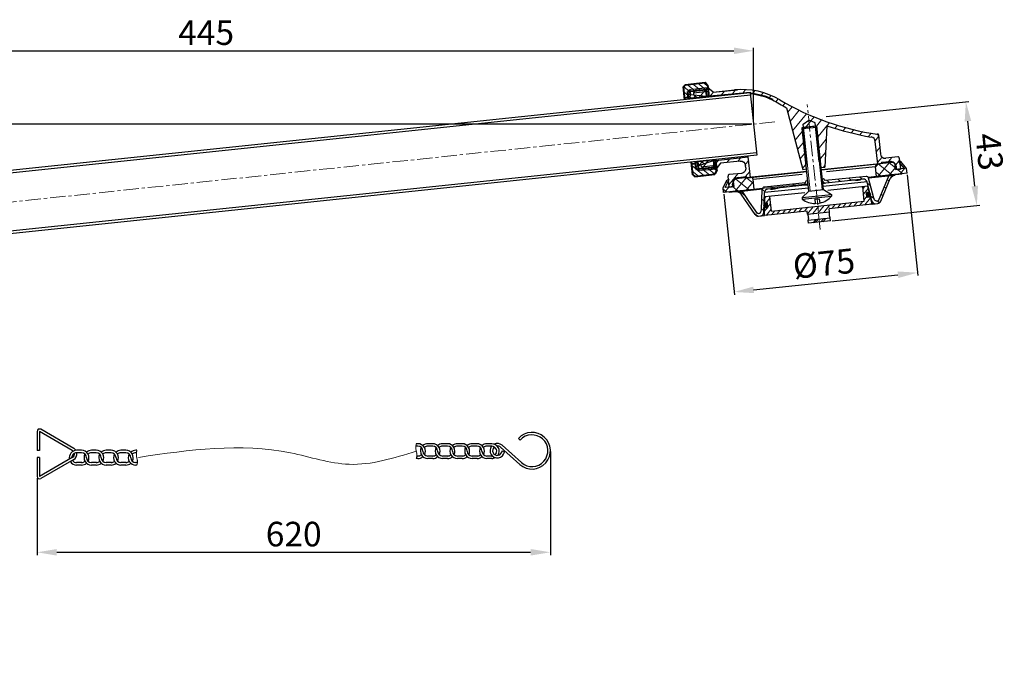
# Model space of a CAD drawing. Units: millimetres. Extents: x 13915 to 15840, y -8672 to -8318.
# Drawn here: x 14222 to 14622, y -8582 to -8318 of the extents above; entities that cross this region are included whole.
import ezdxf

# ---------------------------------------------------------------- set-up
doc = ezdxf.new("R2010")
doc.units = ezdxf.units.MM
for name, pattern in [('CENTER', [2, 1.25, -0.25, 0.25, -0.25]), ('CONTINUOUS1', [0]), ('DASHED', [0.75, 0.5, -0.25]), ('PHANTOM2', [1.25, 0.625, -0.125, 0.125, -0.125, 0.125, -0.125])]:
    doc.linetypes.add(name, pattern=pattern)
doc.layers.add('003_THICK', color=7, linetype='CONTINUOUS1')
for name, color, linetype, lineweight in [('SILOD', 7, 'Continuous', 30), ('中心线', 4, 'CENTER', 18), ('剖面线', 6, 'Continuous', 20), ('尺寸线', 1, 'Continuous', 20), ('截断面', 2, 'PHANTOM2', 20), ('粗实线', 7, 'Continuous', 40), ('细实线', 3, 'Continuous', 20), ('虚线', 2, 'DASHED', 18)]:
    doc.layers.add(name, color=color, linetype=linetype, lineweight=lineweight)
doc.styles.add('标注文字', font='ARIAL.TTF')
doc.dimstyles.new('3.5', dxfattribs={"dimtxt": 3.5, "dimasz": 2.6, "dimexe": 1.2, "dimexo": 0.7, "dimgap": 1, "dimtad": 1, "dimdsep": 46, "dimtxsty": '标注文字', "dimcen": 2.5, "dimadec": 0, "dimazin": 0, "dimtfac": 1, "dimtmove": 0, "dimatfit": 3, "dimfxl": 0, "dimarcsym": 0})

# ---------------------------------------------------------------- blocks, each defined once
blk = doc.blocks.new('*D127')
at = {"layer": 'Defpoints', "color": 0}
for p in [(14582.58, -8380.36), (14507.99, -8388.2), (14586.83, -8420.78)]:
    blk.add_point(p, dxfattribs=at)
at = {"layer": '尺寸线', "color": 0, "lineweight": -2}
for p, q in [((14582.66, -8381.06), (14586.96, -8421.97)), ((14508.07, -8388.9), (14512.37, -8429.81)), ((14520.2, -8427.78), (14578.87, -8421.61))]:
    blk.add_line(p, q, dxfattribs=at)
at = {"layer": '尺寸线', "color": 0}
for points in [[(14578.73, -8420.29), (14579.01, -8422.94), (14586.83, -8420.78)], [(14520.06, -8426.45), (14520.34, -8429.1), (14512.24, -8428.62)]]:
    blk.add_solid(points, dxfattribs=at)
at = {"layer": '尺寸线', "color": 0, "insert": (14548.87, -8418.34), "char_height": 10, "attachment_point": 5, "rotation": 6, "style": '标注文字'}
blk.add_mtext('%%c75', dxfattribs=at)
blk = doc.blocks.new('*D128')
at = {"layer": 'Defpoints', "color": 0}
for p in [(14606.47, -8351.27), (14549.02, -8357.31), (14551.44, -8399.75)]:
    blk.add_point(p, dxfattribs=at)
at = {"layer": '尺寸线', "color": 0, "lineweight": -2}
for p, q in [((14549.72, -8357.23), (14607.67, -8351.14)), ((14610.08, -8385.55), (14607.31, -8359.22)), ((14552.14, -8399.68), (14612.11, -8393.38))]:
    blk.add_line(p, q, dxfattribs=at)
at = {"layer": '尺寸线', "color": 0}
for points in [[(14608.63, -8359.09), (14605.98, -8359.36), (14606.47, -8351.27)], [(14611.4, -8385.41), (14608.75, -8385.69), (14610.91, -8393.5)]]:
    blk.add_solid(points, dxfattribs=at)
at = {"layer": '尺寸线', "color": 0, "insert": (14614.77, -8371.75), "char_height": 10, "attachment_point": 5, "rotation": 276, "style": '标注文字'}
blk.add_mtext('43', dxfattribs=at)
blk = doc.blocks.new('*D129')
at = {"layer": 'Defpoints', "color": 0}
for p in [(14437.56, -8492.77), (14228.94, -8503.66), (14437.56, -8534.47)]:
    blk.add_point(p, dxfattribs=at)
at = {"layer": '尺寸线', "color": 0, "lineweight": -2}
for p, q in [((14437.56, -8493.47), (14437.56, -8535.67)), ((14228.94, -8504.36), (14228.94, -8535.67)), ((14236.94, -8534.47), (14429.56, -8534.47))]:
    blk.add_line(p, q, dxfattribs=at)
at = {"layer": '尺寸线', "color": 0}
for points in [[(14236.94, -8533.14), (14236.94, -8535.8), (14228.94, -8534.47)], [(14429.56, -8533.14), (14429.56, -8535.8), (14437.56, -8534.47)]]:
    blk.add_solid(points, dxfattribs=at)
at = {"layer": '尺寸线', "color": 0, "insert": (14333.25, -8528.36), "char_height": 10, "attachment_point": 5, "style": '标注文字'}
blk.add_mtext('620', dxfattribs=at)
blk = doc.blocks.new('*D130')
at = {"layer": 'Defpoints', "color": 0}
for p in [(14520.15, -8330.57), (14520.15, -8360.34), (14075.15, -8475.71)]:
    blk.add_point(p, dxfattribs=at)
at = {"layer": '尺寸线', "color": 0, "lineweight": -2}
for p, q in [((14075.15, -8475.01), (14075.15, -8329.37)), ((14083.15, -8330.57), (14512.15, -8330.57)), ((14520.15, -8359.64), (14520.15, -8329.37))]:
    blk.add_line(p, q, dxfattribs=at)
at = {"layer": '尺寸线', "color": 0}
for points in [[(14083.15, -8329.24), (14083.15, -8331.9), (14075.15, -8330.57)], [(14512.15, -8329.24), (14512.15, -8331.9), (14520.15, -8330.57)]]:
    blk.add_solid(points, dxfattribs=at)
at = {"layer": '尺寸线', "color": 0, "insert": (14297.65, -8324.48), "char_height": 10, "attachment_point": 5, "style": '标注文字'}
blk.add_mtext('445', dxfattribs=at)
blk = doc.blocks.new('*D112')
at = {"layer": 'Defpoints', "color": 0}
for p in [(14021.28, -8360.34), (14520.15, -8360.34), (14075.2, -8570.34)]:
    blk.add_point(p, dxfattribs=at)
at = {"layer": '尺寸线', "color": 0, "lineweight": -2}
for p, q in [((14519.45, -8360.34), (14020.08, -8360.34)), ((14021.28, -8562.34), (14021.28, -8368.34)), ((14074.5, -8570.34), (14020.08, -8570.34))]:
    blk.add_line(p, q, dxfattribs=at)
at = {"layer": '尺寸线', "color": 0}
for points in [[(14019.95, -8368.34), (14022.62, -8368.34), (14021.28, -8360.34)], [(14019.95, -8562.34), (14022.62, -8562.34), (14021.28, -8570.34)]]:
    blk.add_solid(points, dxfattribs=at)
at = {"layer": '尺寸线', "color": 0, "insert": (14015.18, -8465.34), "char_height": 10, "attachment_point": 5, "rotation": 90, "style": '标注文字'}
blk.add_mtext('210', dxfattribs=at)
blk = doc.blocks.new('*D114')
at = {"layer": 'Defpoints', "color": 0}
for p in [(14528.84, -8359.43), (14128.88, -8401.47), (14075.15, -8461.14), (14125.78, -8488.15), (14075.15, -8582.05)]:
    blk.add_point(p, dxfattribs=at)
at = {"layer": '尺寸线', "color": 0, "lineweight": -2}
blk.add_arc((14075.15, -8407.11), 95.55, 274.7984, 1.2016, dxfattribs=at)
at = {"layer": '尺寸线', "color": 0}
for points in [[(14169.35, -8405.19), (14172.01, -8405.03), (14170.18, -8397.12)], [(14083.2, -8503.66), (14083.08, -8501), (14075.15, -8502.67)]]:
    blk.add_solid(points, dxfattribs=at)
at = {"layer": '尺寸线', "color": 0, "insert": (14141.62, -8466.96), "char_height": 10, "attachment_point": 5, "rotation": 48, "style": '标注文字'}
blk.add_mtext('96°', dxfattribs=at)

msp = doc.modelspace()

# ---------------------------------------------------------------- hatches: boundary and pattern name
at = {"layer": '剖面线', "ltscale": 5}
h = msp.add_hatch(dxfattribs=at)
h.set_pattern_fill('ANSI31', color=0, angle=6, style=0)
h.set_pattern_definition([(231, (15053.8947, -9237.2006), (2.467438, -1.998092), [])])
h.paths.add_polyline_path([(14515.217, -8380.404), (14510.245, -8380.926, 0.4142136), (14509.8, -8381.476), (14510.27, -8385.951), (14511.762, -8385.794), (14511.657, -8384.8, -0.4142136), (14513.882, -8382.052), (14517.114, -8381.712), (14517.664, -8382.157), (14518.907, -8382.027), (14518.024, -8373.622), (14503.624, -8375.338), (14498.73, -8376.606), (14498.845, -8377.7), (14504.812, -8377.073), (14504.969, -8378.565), (14506.738, -8376.267), (14514.695, -8375.431, -0.4142136), (14516.893, -8377.211), (14516.997, -8378.206, -0.4142136)])
h.paths.add_polyline_path([(14500.494, -8379.035), (14504.969, -8378.565), (14504.812, -8377.073), (14498.845, -8377.7)], flags=17)
h.paths.add_polyline_path([(14495.688, -8347.666), (14501.655, -8347.038), (14501.499, -8345.547), (14497.023, -8346.017)])
h.paths.add_polyline_path([(14495.803, -8348.76), (14500.854, -8348.983), (14518.782, -8347.35), (14518.846, -8347.957, -0.083961), (14527.96, -8350.51, 0.0149217), (14533.588, -8353.794), (14540.185, -8378.785), (14541.677, -8378.628), (14540.109, -8363.71), (14540.606, -8363.658), (14540.474, -8362.404), (14542.81, -8360.707), (14542.361, -8356.435, -0.0299823), (14530.885, -8350.533, 0.1612917), (14512.455, -8346.507), (14503.707, -8347.426), (14501.499, -8345.547), (14501.655, -8347.038), (14495.688, -8347.666)])
edge = h.paths.add_edge_path()
edge.add_line((14545.447, -8361.882), (14545.579, -8363.135))
edge.add_line((14545.579, -8363.135), (14546.076, -8363.083))
edge.add_line((14546.076, -8363.083), (14547.644, -8378.001))
edge.add_line((14547.644, -8378.001), (14549.136, -8377.844))
edge.add_line((14549.136, -8377.844), (14549.954, -8361.032))
edge.add_arc((14585.788, -8257.881), 109.198, 250.84319, 260.62049)
edge.add_arc((14567.665, -8367.592), 2, 366, 440.62049, ccw=False)
edge.add_line((14569.654, -8367.383), (14570.622, -8376.591))
edge.add_line((14570.622, -8376.591), (14571.865, -8376.461))
edge.add_line((14571.865, -8376.461), (14572.31, -8375.911))
edge.add_line((14572.31, -8375.911), (14575.543, -8375.571))
edge.add_arc((14575.804, -8378.058), 2.5, 366, 456, ccw=False)
edge.add_line((14578.29, -8377.796), (14578.395, -8378.791))
edge.add_line((14578.395, -8378.791), (14579.887, -8378.634))
edge.add_line((14579.887, -8378.634), (14579.416, -8374.159))
edge.add_arc((14578.919, -8374.211), 0.5, 366, 456)
edge.add_line((14578.867, -8373.714), (14573.894, -8374.236))
edge.add_arc((14573.685, -8372.247), 2, 186, 276, ccw=False)
edge.add_line((14571.696, -8372.456), (14570.904, -8364.926))
edge.add_arc((14570.407, -8364.978), 0.5, 366, 446.97011)
edge.add_spline(control_points=[(14570.86, -8364.5), (14570.715, -8364.493), (14570.572, -8364.486), (14570.433, -8364.478)], knot_values=[0.9997348, 0.9997348, 0.9997348, 0.9997348, 1, 1, 1, 1], degree=3, periodic=0)
edge.add_arc((14570.407, -8364.978), 0.5, 447.06864, 447.1721, ccw=False)
edge.add_arc((14585.788, -8257.881), 107.698, 246.21969, 261.80316, ccw=False)
edge.add_line((14542.361, -8356.435), (14542.81, -8360.707))
edge.add_line((14542.81, -8360.707), (14545.447, -8361.882))
h.paths.add_polyline_path([(14541.677, -8378.628), (14542.122, -8378.079), (14540.606, -8363.658), (14540.109, -8363.71)], flags=17)
h.paths.add_polyline_path([(14547.094, -8377.556), (14547.644, -8378.001), (14546.076, -8363.083), (14545.579, -8363.135)], flags=17)
h = msp.add_hatch(dxfattribs=at)
h.set_pattern_fill('ANSI37', color=0, angle=6, style=0)
h.set_pattern_definition([(231, (13880.7682, -8512.2666), (2.467438, -1.998092), []), (321, (13880.7682, -8512.2666), (1.998092, 2.467438), [])])
h.paths.add_polyline_path([(14570.15, -8381.668), (14574.128, -8381.25), (14574.149, -8381.449), (14574.398, -8381.423), (14574.377, -8381.224), (14577.361, -8380.911), (14577.382, -8381.11), (14577.63, -8381.083), (14577.609, -8380.884), (14580.096, -8380.623), (14580.117, -8380.822), (14580.365, -8380.796), (14580.344, -8380.597), (14582.582, -8380.362), (14582.373, -8378.373), (14580.07, -8375.598), (14579.234, -8375.686), (14581.536, -8378.461), (14577.898, -8378.843), (14577.688, -8376.854, 0.4142136), (14576.589, -8375.964), (14570.622, -8376.591, 0.4142136), (14569.732, -8377.69)])
h.paths.add_polyline_path([(14516.847, -8387.271), (14520.424, -8386.895), (14520.006, -8382.917, 0.4142136), (14518.907, -8382.027), (14512.94, -8382.654, 0.4142136), (14512.05, -8383.753), (14512.095, -8384.178, -0.4636195)])
h.paths.add_polyline_path([(14512.259, -8385.742), (14509.882, -8385.992, 0.1441377), (14509.46, -8388.047), (14510.23, -8387.966), (14510.251, -8388.165), (14510.5, -8388.139), (14510.479, -8387.94), (14512.965, -8387.679), (14512.986, -8387.878), (14513.235, -8387.852), (14513.214, -8387.653), (14516.198, -8387.339), (14516.219, -8387.538), (14516.467, -8387.512), (14516.446, -8387.313), (14516.847, -8387.271, 0.4636195), (14512.095, -8384.178)])
h.paths.add_polyline_path([(14507.993, -8388.201), (14509.46, -8388.047, -0.1441377), (14509.882, -8385.992), (14508.62, -8386.125), (14510.296, -8382.932), (14509.459, -8383.02), (14507.784, -8386.212)])
at = {"layer": '剖面线'}
h = msp.add_hatch(dxfattribs=at)
h.set_pattern_fill('ANSI37', color=0, scale=0.1, angle=6, style=0)
h.set_pattern_definition([(51, (13817.76437, -8724.263), (-0.24674384, 0.19980922), []), (141, (13817.76437, -8724.263), (-0.19980922, -0.24674384), [])])
h.paths.add_polyline_path([(14567.428, -8388.38, 0.6235572), (14566.166, -8389.157), (14566.168, -8389.171, 0.7268346), (14567.706, -8389.483)])
h.paths.add_polyline_path([(14524.482, -8392.903), (14524.44, -8394.018, 0.7337692), (14525.89, -8393.404), (14525.888, -8393.39, 0.6298561)])
h.paths.add_polyline_path([(14567.428, -8388.38), (14567.706, -8389.483, 0.1559678), (14567.808, -8388.991, 0.2295804)])
h.paths.add_polyline_path([(14524.482, -8392.903, 0.2248243), (14524.248, -8393.57, 0.1513384), (14524.44, -8394.018)])
at = {"layer": '尺寸线', "ltscale": 5}
h = msp.add_hatch(dxfattribs=at)
h.set_pattern_fill('ANSI31', color=0, scale=0.5, angle=-84, style=0)
h.set_pattern_definition([(141, (14300.6688, -9863.4712), (-0.9990461, -1.2337192), [])])
h.paths.add_polyline_path([(14492.582, -8344.322), (14491.666, -8345.172), (14492.137, -8349.648), (14493.628, -8349.491), (14493.383, -8347.154), (14494.377, -8347.049), (14494.299, -8346.303), (14501.509, -8345.546), (14501.732, -8345.271), (14501.713, -8345.099), (14500.541, -8343.485)])
h.paths.add_polyline_path([(14500.842, -8346.37), (14501.509, -8345.546), (14494.299, -8346.303), (14494.377, -8347.049)], flags=17)
h = msp.add_hatch(dxfattribs=at)
h.set_pattern_fill('ANSI37', color=0, scale=0.5, angle=96, style=0)
h.set_pattern_definition([(321, (14728.3359, -6947.5467), (0.9990461, 1.2337192), []), (51, (14728.3359, -6947.5467), (-1.2337192, 0.9990461), [])])
h.paths.add_polyline_path([(14500.751, -8349.245), (14500.725, -8348.996), (14493.607, -8348.236), (14493.789, -8349.977)])
h.paths.add_polyline_path([(14503.495, -8375.351), (14503.469, -8375.103), (14496.507, -8375.834), (14496.69, -8377.575)])
h = msp.add_hatch(dxfattribs=at)
h.set_pattern_fill('ANSI31', color=0, scale=0.5, angle=-84, style=0)
h.set_pattern_definition([(141, (13183.3328, -11106.3429), (-0.9990461, -1.2337192), [])])
h.paths.add_polyline_path([(14496.502, -8381.617), (14495.429, -8380.975), (14494.959, -8376.5), (14496.451, -8376.343), (14496.696, -8378.68), (14497.691, -8378.576), (14497.769, -8379.322), (14504.979, -8378.564), (14505.254, -8378.786), (14505.272, -8378.958), (14504.461, -8380.78)])
h.paths.add_polyline_path([(14504.155, -8377.896), (14504.979, -8378.564), (14497.769, -8379.322), (14497.691, -8378.576)], flags=17)
h = msp.add_hatch(dxfattribs=at)
h.set_pattern_fill('ANSI31', color=0, angle=276, style=0)
h.set_pattern_definition([(321, (22624.8907, 3653.9302), (1.99809224, 2.4674384), [])])
h.paths.add_polyline_path([(14524.655, -8388.248, -0.3732378), (14525.997, -8386.812), (14541.44, -8385.189, 0.2225849), (14541.803, -8384.97, -0.0087995), (14541.793, -8384.984), (14542.055, -8384.621), (14542.354, -8384.087), (14542.26, -8383.195), (14541.673, -8383.257), (14541.137, -8384.215), (14524.599, -8385.953, 0.3575108), (14523.708, -8386.855, 0.0138755), (14523.704, -8386.911), (14523.392, -8395.286, -0.3732378), (14522.05, -8396.722), (14521.775, -8396.751), (14515.346, -8387.429), (14513.214, -8387.653), (14513.228, -8387.786), (14514.502, -8388.353, -0.1379103), (14515.126, -8388.872), (14520.82, -8397.127, 0.275508), (14522.217, -8397.767, -0.0008929), (14522.211, -8397.768), (14523.015, -8397.683, 0.3782453), (14524.358, -8396.221, -0.0043881), (14524.357, -8396.247)])
h = msp.add_hatch(dxfattribs=at)
h.set_pattern_fill('ANSI31', color=0, scale=0.5, angle=186, style=0)
h.set_pattern_definition([(231, (26515.2256, -16448.0018), (1.23371921, -0.99904612), [])])
h.paths.add_polyline_path([(14524.566, -8397.551), (14541.97, -8395.722), (14542.101, -8396.965), (14551.052, -8396.024), (14550.921, -8394.781), (14568.275, -8392.957), (14568.314, -8392.908), (14567.634, -8390.095, 0.375902), (14567.527, -8390.019), (14566.37, -8390.141, -0.4142136), (14566.261, -8390.052), (14566.072, -8388.262, -0.4142136), (14566.161, -8388.152), (14567.026, -8388.061, 0.4537043), (14567.112, -8387.938, -0.0000932), (14567.112, -8387.938), (14566.547, -8385.597), (14564.557, -8385.806), (14565.185, -8391.774), (14527.393, -8395.746), (14526.766, -8389.779), (14524.777, -8389.988), (14524.71, -8392.395, 0.4535919), (14524.82, -8392.497), (14525.684, -8392.406, -0.4142136), (14525.794, -8392.495), (14525.982, -8394.285, -0.4142136), (14525.893, -8394.395), (14524.737, -8394.517, 0.3803147), (14524.648, -8394.615, -0.0038608), (14524.648, -8394.613)])
h.paths.add_polyline_path([(14544.508, -8400.483), (14548.371, -8400.077), (14549.484, -8398.703), (14545.621, -8399.109)])

# ---------------------------------------------------------------- linework, layer by layer
at = {"color": 0}
for p, q in [((14518.814, -8347.661), (14521.48, -8373.022)), ((14542.617, -8387.579), (14539.885, -8390.279)), ((14542.617, -8387.579), (14548.585, -8386.952)), ((14548.585, -8386.952), (14551.819, -8389.025)), ((14539.885, -8390.279), (14551.819, -8389.025)), ((14539.885, -8390.279), (14539.947, -8390.876)), ((14539.947, -8390.876), (14551.882, -8389.622)), ((14545.082, -8390.94), (14546.872, -8390.751)), ((14545.082, -8390.94), (14545.265, -8392.683)), ((14546.872, -8390.751), (14547.056, -8392.495)), ((14551.819, -8389.025), (14551.882, -8389.622))]:
    msp.add_line(p, q, dxfattribs=at)
at = {"color": 0, "linetype": 'Continuous'}
for p, q in [((14541.137, -8384.215), (14524.599, -8385.953)), ((14541.137, -8384.215), (14541.673, -8383.257)), ((14541.673, -8383.257), (14542.163, -8383.205)), ((14542.271, -8384.236), (14542.055, -8384.621)), ((14548.13, -8382.578), (14548.61, -8382.527)), ((14548.24, -8383.622), (14548.52, -8383.942)), ((14548.276, -8383.968), (14548.52, -8383.942)), ((14548.851, -8384.242), (14548.311, -8384.299)), ((14564.682, -8382.746), (14548.328, -8384.465)), ((14566.294, -8383.872), (14548.463, -8385.746)), ((14548.52, -8383.942), (14548.851, -8384.242)), ((14549.334, -8383.354), (14548.61, -8382.527)), ((14549.239, -8384.371), (14549.025, -8384.402)), ((14565.871, -8381.615), (14549.334, -8383.354)), ((14568.248, -8391.634), (14566.294, -8383.872)), ((14577.361, -8380.911), (14566.774, -8382.023)), ((14568.992, -8390.493), (14566.946, -8382.366)), ((14570.891, -8391.56), (14575.229, -8381.135)), ((14571.891, -8391.76), (14575.744, -8382.501)), ((14576.247, -8381.863), (14577.375, -8381.044)), ((14577.293, -8380.918), (14577.368, -8380.978)), ((14577.375, -8381.044), (14577.361, -8380.911)), ((14513.214, -8387.653), (14523.8, -8386.54)), ((14513.228, -8387.786), (14513.214, -8387.653)), ((14514.502, -8388.353), (14513.228, -8387.786)), ((14517.849, -8391.058), (14515.346, -8387.429)), ((14523.392, -8395.286), (14523.704, -8386.911)), ((14524.357, -8396.247), (14524.655, -8388.248)), ((14542.496, -8386.373), (14524.655, -8388.248)), ((14541.019, -8388.28), (14524.777, -8389.988)), ((14542.361, -8385.092), (14525.997, -8386.812)), ((14542.055, -8384.621), (14541.793, -8384.984)), ((14542.344, -8384.926), (14541.793, -8384.984)), ((14542.055, -8384.621), (14542.309, -8384.595)), ((14566.547, -8385.597), (14550.304, -8387.305)), ((14565.185, -8391.774), (14564.557, -8385.806)), ((14566.261, -8390.052), (14566.072, -8388.262)), ((14567.026, -8388.061), (14566.161, -8388.152)), ((14567.112, -8387.938), (14566.547, -8385.597)), ((14518.113, -8393.202), (14515.126, -8388.872)), ((14521.775, -8396.751), (14517.629, -8390.739)), ((14524.71, -8392.395), (14524.777, -8389.988)), ((14525.684, -8392.406), (14524.82, -8392.497)), ((14525.982, -8394.285), (14525.794, -8392.495)), ((14527.393, -8395.746), (14526.766, -8389.779)), ((14527.393, -8395.746), (14565.185, -8391.774)), ((14567.527, -8390.019), (14566.37, -8390.141)), ((14568.325, -8392.952), (14567.634, -8390.095)), ((14568.012, -8391.659), (14568.248, -8391.634)), ((14520.82, -8397.127), (14518.113, -8393.202)), ((14524.357, -8396.247), (14524.603, -8396.221)), ((14524.566, -8397.551), (14524.648, -8394.613)), ((14541.97, -8395.722), (14524.566, -8397.551)), ((14525.893, -8394.395), (14524.737, -8394.517)), ((14542.101, -8396.965), (14541.97, -8395.722)), ((14542.101, -8396.965), (14551.052, -8396.024)), ((14568.325, -8392.952), (14550.921, -8394.781)), ((14551.052, -8396.024), (14550.921, -8394.781)), ((14568.275, -8392.957), (14568.314, -8392.908)), ((14568.318, -8392.922), (14570.663, -8392.675)), ((14522.05, -8396.722), (14521.775, -8396.751)), ((14522.211, -8397.768), (14524.567, -8397.52)), ((14542.362, -8399.451), (14551.313, -8398.51)), ((14542.493, -8400.694), (14542.362, -8399.451)), ((14551.443, -8399.754), (14542.493, -8400.694)), ((14544.508, -8400.483), (14545.621, -8399.109)), ((14548.371, -8400.077), (14549.484, -8398.703)), ((14551.443, -8399.754), (14551.313, -8398.51))]:
    msp.add_line(p, q, dxfattribs=at)
for centre, radius, start, end in [((14549.187, -8383.872), 0.5, 227.82223, 276), ((14564.839, -8384.238), 1.5, 14.1301, 96), ((14565.976, -8382.61), 1, 14.1301, 96), ((14577.128, -8383.077), 1.5, 126, 157.4086), ((14513.892, -8389.723), 1.5, 34.5914, 66), ((14524.703, -8386.948), 1, 96, 177.8699), ((14526.154, -8388.304), 1.5, 96, 177.8699), ((14541.388, -8384.692), 0.5, 276, 324.17777), ((14566.172, -8388.251), 0.1, 96, 186), ((14567.015, -8387.961), 0.1, 276, 13.59464), ((14524.81, -8392.397), 0.1, 178.40536, 276), ((14525.695, -8392.505), 0.1, 6, 96), ((14566.36, -8390.041), 0.1, 186, 276), ((14567.537, -8390.119), 0.1, 13.59464, 96), ((14569.702, -8391.268), 1.5, 194.1301, 276.0011), ((14570.446, -8390.127), 1.5, 194.1301, 287.24622), ((14570.506, -8391.183), 1.5, 276, 337.4086), ((14521.894, -8395.23), 1.5, 276, 357.8699), ((14522.858, -8396.191), 1.5, 276, 357.8699), ((14524.748, -8394.616), 0.1, 96, 178.40536), ((14525.883, -8394.296), 0.1, 276, 6), ((14522.055, -8396.276), 1.5, 214.5914, 276)]:
    msp.add_arc(centre, radius, start, end, dxfattribs=at)
at = {"color": 0}
for start, end in [(232.39718, 270.06223), (281.93777, 319.60282)]:
    msp.add_arc((14545.256, -8383.983), 8.7, start, end, dxfattribs=at)
at = {"color": 0, "linetype": 'Continuous'}
for points, knots in [([(14549.025, -8384.402), (14548.884, -8384.424), (14548.653, -8384.465), (14548.424, -8384.51), (14548.335, -8384.528)], [0, 0, 0, 0, 0.016934386, 0.027643021, 0.027643021, 0.027643021, 0.027643021]), ([(14542.368, -8385.156), (14542.223, -8385.158), (14541.913, -8385.163), (14541.604, -8385.177), (14541.44, -8385.191)], [0.118279172, 0.118279172, 0.118279172, 0.118279172, 0.135405973, 0.154826023, 0.154826023, 0.154826023, 0.154826023])]:
    msp.add_open_spline(points, degree=3, knots=knots, dxfattribs=at)
for points, start_tangent, end_tangent in [([(14563.747, -8382.844), (14563.78, -8382.851), (14563.783, -8382.881), (14563.749, -8382.927), (14563.684, -8382.981), (14563.586, -8383.038), (14563.441, -8383.1), (14563.234, -8383.16), (14562.946, -8383.211), (14562.557, -8383.241), (14562.044, -8383.245), (14561.375, -8383.229), (14560.556, -8383.222), (14559.691, -8383.271)], (0.9952713, 0.0971339), (-0.9945196, -0.1045505)), ([(14530.989, -8386.287), (14530.493, -8386.354), (14529.969, -8386.453), (14529.419, -8386.576), (14528.854, -8386.711), (14528.326, -8386.827), (14527.894, -8386.896), (14527.57, -8386.917), (14527.334, -8386.906), (14527.163, -8386.878), (14527.043, -8386.842), (14526.958, -8386.803), (14526.908, -8386.762), (14526.9, -8386.729), (14526.932, -8386.714)], (-0.9945214, -0.1045329), (0.9934057, 0.1146525)), ([(14551.006, -8397.286), (14550.986, -8397.012), (14550.983, -8396.745), (14550.994, -8396.506), (14551.012, -8396.303), (14551.032, -8396.151), (14551.046, -8396.056), (14551.052, -8396.024)], (-0.1045285, 0.9945219), (0.165463, 0.986216)), ([(14542.101, -8396.965), (14542.112, -8396.995), (14542.146, -8397.085), (14542.197, -8397.229), (14542.258, -8397.424), (14542.318, -8397.656), (14542.37, -8397.918), (14542.408, -8398.19)], (0.3668931, -0.9302631), (0.1045285, -0.9945219)), ([(14542.408, -8398.19), (14542.428, -8398.463), (14542.431, -8398.729), (14542.42, -8398.969), (14542.401, -8399.172), (14542.382, -8399.324), (14542.367, -8399.42), (14542.362, -8399.451)], (0.1045285, -0.9945219), (-0.165463, -0.986216)), ([(14551.313, -8398.51), (14551.301, -8398.481), (14551.267, -8398.39), (14551.216, -8398.246), (14551.156, -8398.051), (14551.096, -8397.819), (14551.043, -8397.558), (14551.006, -8397.286)], (-0.3668931, 0.9302631), (-0.1045285, 0.9945219))]:
    msp.add_spline(points, degree=3, dxfattribs=dict(at, start_tangent=start_tangent, end_tangent=end_tangent))
at = {"layer": '003_THICK', "color": 0, "linetype": 'ByBlock'}
msp.add_line((14245.254, -8493.027), (14245.226, -8493.011), dxfattribs=at)
for radius, start, end in [(2.938, 141.43191, 163.03402), (1.914, 127.49082, 154.82521)]:
    msp.add_arc((14416.001, -8493.16), radius, start, end, dxfattribs=at)
at = {"layer": 'SILOD', "color": 0}
for p, q in [((14243.905, -8492.248), (14230.441, -8484.475)), ((14228.941, -8485.341), (14228.941, -8493.027)), ((14229.941, -8485.341), (14229.941, -8493.027)), ((14243.254, -8493.027), (14229.941, -8485.341)), ((14425.341, -8488.834), (14424.583, -8488.147)), ((14383.762, -8491.328), (14382.914, -8491.328)), ((14383.762, -8490.328), (14383.074, -8490.328)), ((14389.762, -8490.328), (14387.762, -8490.328)), ((14389.762, -8491.328), (14387.762, -8491.328)), ((14395.762, -8490.328), (14393.762, -8490.328)), ((14395.762, -8491.328), (14393.762, -8491.328)), ((14401.762, -8490.328), (14399.762, -8490.328)), ((14401.762, -8491.328), (14399.762, -8491.328)), ((14407.762, -8490.328), (14405.762, -8490.328)), ((14407.762, -8491.328), (14405.762, -8491.328)), ((14413.762, -8490.328), (14411.762, -8490.328)), ((14413.762, -8491.328), (14411.762, -8491.328)), ((14425.152, -8498.737), (14417.273, -8491.73)), ((14425.832, -8497.971), (14417.954, -8490.965)), ((14229.941, -8493.027), (14228.941, -8493.027)), ((14228.941, -8495.973), (14228.941, -8503.659)), ((14229.941, -8495.973), (14228.941, -8495.973)), ((14243.254, -8495.973), (14229.933, -8503.664)), ((14229.941, -8495.973), (14229.941, -8503.659)), ((14247.015, -8493.011), (14245.015, -8493.011)), ((14247.015, -8494.011), (14245.015, -8494.011)), ((14253.015, -8493.011), (14251.015, -8493.011)), ((14253.015, -8494.011), (14251.015, -8494.011)), ((14259.015, -8493.011), (14257.015, -8493.011)), ((14259.015, -8494.011), (14257.015, -8494.011)), ((14265.015, -8493.011), (14263.015, -8493.011)), ((14265.015, -8494.011), (14263.015, -8494.011)), ((14269.483, -8493.011), (14269.015, -8493.011)), ((14269.324, -8494.011), (14269.015, -8494.011)), ((14383.762, -8496.328), (14383.086, -8496.328)), ((14383.88, -8495.328), (14383.284, -8495.328)), ((14389.88, -8495.328), (14387.762, -8495.328)), ((14389.762, -8496.328), (14387.762, -8496.328)), ((14395.88, -8495.328), (14393.762, -8495.328)), ((14395.762, -8496.328), (14393.762, -8496.328)), ((14401.88, -8495.328), (14399.762, -8495.328)), ((14401.762, -8496.328), (14399.762, -8496.328)), ((14407.88, -8495.328), (14405.762, -8495.328)), ((14407.762, -8496.328), (14405.762, -8496.328)), ((14413.88, -8495.328), (14411.762, -8495.328)), ((14413.762, -8496.328), (14411.762, -8496.328)), ((14417.915, -8493.16), (14418.885, -8493.72)), ((14243.905, -8496.752), (14230.433, -8504.53)), ((14247.133, -8498.011), (14245.015, -8498.011)), ((14247.015, -8499.011), (14245.015, -8499.011)), ((14253.133, -8498.011), (14251.015, -8498.011)), ((14253.015, -8499.011), (14251.015, -8499.011)), ((14259.133, -8498.011), (14257.015, -8498.011)), ((14259.015, -8499.011), (14257.015, -8499.011)), ((14265.133, -8498.011), (14263.015, -8498.011)), ((14265.015, -8499.011), (14263.015, -8499.011)), ((14269.693, -8498.011), (14269.015, -8498.011)), ((14269.495, -8499.011), (14269.015, -8499.011))]:
    msp.add_line(p, q, dxfattribs=at)
for centre, radius, start, end in [((14229.941, -8485.341), 1, 60, 180), ((14430.111, -8493.16), 7.463, 228.35271, 137.79845), ((14430.111, -8493.16), 6.439, 228.35271, 137.79845), ((14242.492, -8494.5), 2.658, 33.6481, 62.6518), ((14383.762, -8493.328), 3, 331.04498, 90), ((14383.762, -8493.328), 2, 0, 90), ((14387.762, -8493.328), 3, 151.04498, 270), ((14387.762, -8493.328), 3, 90, 131.81031), ((14387.762, -8493.328), 2, 90, 133.43254), ((14389.762, -8493.328), 3, 331.04498, 90), ((14389.762, -8493.328), 2, 0, 90), ((14393.762, -8493.328), 3, 151.04498, 270), ((14393.762, -8493.328), 3, 90, 131.81031), ((14393.762, -8493.328), 2, 90, 133.43254), ((14395.762, -8493.328), 3, 331.04498, 90), ((14395.762, -8493.328), 2, 0, 90), ((14399.762, -8493.328), 3, 151.04498, 270), ((14399.762, -8493.328), 3, 90, 131.81031), ((14399.762, -8493.328), 2, 90, 133.43254), ((14401.762, -8493.328), 3, 331.04498, 90), ((14401.762, -8493.328), 2, 0, 90), ((14405.762, -8493.328), 3, 151.04498, 270), ((14405.762, -8493.328), 3, 90, 131.81031), ((14405.762, -8493.328), 2, 90, 133.43254), ((14407.762, -8493.328), 3, 331.04498, 90), ((14407.762, -8493.328), 2, 0, 90), ((14411.762, -8493.328), 3, 151.04498, 270), ((14411.762, -8493.328), 3, 90, 131.81031), ((14411.762, -8493.328), 2, 90, 133.43254), ((14416.001, -8493.16), 2.938, 141.43191, 349.00865), ((14413.762, -8493.328), 3, 324.69867, 90), ((14413.762, -8493.328), 2, 311.10164, 90), ((14416.001, -8493.16), 1.914, 127.49082, 0), ((14416.001, -8493.16), 2.938, 48.35271, 115.04397), ((14416.001, -8493.16), 1.914, 48.35271, 92.33057), ((14245.015, -8496.011), 3, 90, 192.27359), ((14245.015, -8496.011), 2, 90, 182.82511), ((14242.492, -8494.5), 1.658, 44.85007, 62.6518), ((14242.492, -8494.5), 1.658, 297.3482, 9.75024), ((14242.492, -8494.5), 2.658, 297.3482, 10.59981), ((14247.015, -8496.011), 3, 331.04498, 90), ((14247.015, -8496.011), 2, 0, 90), ((14251.015, -8496.011), 3, 151.04498, 270), ((14251.015, -8496.011), 3, 90, 131.81031), ((14251.015, -8496.011), 2, 180, 270), ((14251.015, -8496.011), 2, 90, 133.43254), ((14253.015, -8496.011), 3, 331.04498, 90), ((14253.015, -8496.011), 2, 0, 90), ((14257.015, -8496.011), 3, 151.04498, 270), ((14257.015, -8496.011), 3, 90, 131.81031), ((14257.015, -8496.011), 2, 180, 270), ((14257.015, -8496.011), 2, 90, 133.43254), ((14259.015, -8496.011), 3, 331.04498, 90), ((14259.015, -8496.011), 2, 0, 90), ((14263.015, -8496.011), 3, 151.04498, 270), ((14263.015, -8496.011), 3, 90, 131.81031), ((14263.015, -8496.011), 2, 180, 270), ((14263.015, -8496.011), 2, 90, 133.43254), ((14265.015, -8496.011), 3, 331.04498, 90), ((14265.015, -8496.011), 2, 0, 90), ((14269.015, -8496.011), 3, 151.04498, 270), ((14269.015, -8496.011), 3, 90, 131.81031), ((14269.015, -8496.011), 2, 180, 270), ((14269.015, -8496.011), 2, 90, 133.43254), ((14383.762, -8493.328), 2, 270, 313.43254), ((14383.762, -8493.328), 3, 270, 311.81031), ((14387.762, -8493.328), 2, 180, 270), ((14389.762, -8493.328), 2, 270, 313.43254), ((14389.762, -8493.328), 3, 270, 311.81031), ((14393.762, -8493.328), 2, 180, 270), ((14395.762, -8493.328), 2, 270, 313.43254), ((14395.762, -8493.328), 3, 270, 311.81031), ((14399.762, -8493.328), 2, 180, 270), ((14401.762, -8493.328), 2, 270, 313.43254), ((14401.762, -8493.328), 3, 270, 311.81031), ((14405.762, -8493.328), 2, 180, 270), ((14407.762, -8493.328), 2, 270, 313.43254), ((14407.762, -8493.328), 3, 270, 311.81031), ((14411.762, -8493.328), 2, 180, 270), ((14413.762, -8493.328), 2, 270, 276.93465), ((14413.762, -8493.328), 3, 270, 297.99017), ((14413.762, -8493.328), 2, 311.10164, 337.40254), ((14413.762, -8493.328), 3, 324.69867, 346.18276), ((14245.015, -8496.011), 3, 211.65386, 270), ((14245.015, -8496.011), 2, 212.48121, 270), ((14247.015, -8496.011), 2, 270, 313.43254), ((14247.015, -8496.011), 3, 270, 311.81031), ((14253.015, -8496.011), 2, 270, 313.43254), ((14253.015, -8496.011), 3, 270, 311.81031), ((14259.015, -8496.011), 2, 270, 313.43254), ((14259.015, -8496.011), 3, 270, 311.81031), ((14265.015, -8496.011), 2, 270, 313.43254), ((14265.015, -8496.011), 3, 270, 311.81031), ((14229.941, -8503.659), 1, 180, 300)]:
    msp.add_arc(centre, radius, start, end, dxfattribs=at)
at = {"layer": '中心线', "color": 0, "ltscale": 5}
msp.add_line((14547.274, -8403.181), (14541.939, -8352.422), dxfattribs=at)
at = {"layer": '中心线', "color": 1, "ltscale": 5}
msp.add_line((14528.844, -8359.427), (14128.875, -8401.466), dxfattribs=at)
at = {"layer": '尺寸线', "color": 0, "ltscale": 5}
for p, q in [((14549.933, -8383.291), (14551.032, -8384.181)), ((14554.398, -8382.821), (14555.498, -8383.711)), ((14558.864, -8382.352), (14559.963, -8383.242)), ((14563.33, -8381.883), (14564.429, -8382.773)), ((14566.424, -8384.388), (14567.719, -8385.437)), ((14574.505, -8382.875), (14575.315, -8383.531)), ((14577.151, -8380.933), (14577.329, -8381.077)), ((14520.424, -8386.895), (14542.309, -8384.595)), ((14573.269, -8385.846), (14574.079, -8386.502)), ((14567.715, -8389.52), (14569.013, -8390.571)), ((14570.31, -8391.621), (14571.323, -8392.441)), ((14571.997, -8388.902), (14572.807, -8389.558)), ((14550.893, -8394.563), (14550.991, -8394.442))]:
    msp.add_line(p, q, dxfattribs=at)
for centre in [(14566.988, -8389.077), (14525.068, -8393.483)]:
    msp.add_circle(centre, 0.825, dxfattribs=at)
msp.add_spline([(14270.156, -8495.871), (14331.897, -8494.011), (14355.806, -8498.692), (14383.048, -8493.338)], degree=3, dxfattribs=at)
at = {"layer": '截断面', "color": 0}
for points in [[(14383.074, -8490.328), (14382.883, -8491.213), (14382.768, -8492.58), (14383.429, -8494.576), (14383.265, -8495.692), (14383.086, -8496.328)], [(14269.483, -8493.011), (14269.293, -8493.895), (14269.178, -8495.263), (14269.838, -8497.258), (14269.674, -8498.375), (14269.495, -8499.011)]]:
    msp.add_open_spline(points, degree=3, knots=[2.6102687, 2.6102687, 2.6102687, 2.6102687, 5.2989104, 6.775872, 8.7344488, 8.7344488, 8.7344488, 8.7344488], dxfattribs=at)
at = {"layer": '粗实线', "color": 0, "ltscale": 5}
for p, q in [((14491.666, -8345.172), (14492.337, -8344.348)), ((14492.337, -8344.348), (14500.541, -8343.485)), ((14501.713, -8345.099), (14500.541, -8343.485)), ((14492.222, -8350.456), (14491.666, -8345.172)), ((14493.383, -8347.154), (14500.842, -8346.37)), ((14493.713, -8350.299), (14493.383, -8347.154)), ((14494.512, -8348.333), (14494.299, -8346.303)), ((14500.842, -8346.37), (14501.732, -8345.271)), ((14501.114, -8348.959), (14500.842, -8346.37)), ((14502.167, -8349.411), (14501.713, -8345.099)), ((14492.137, -8349.648), (14493.628, -8349.491)), ((14495.429, -8380.975), (14494.887, -8375.817)), ((14494.959, -8376.5), (14496.451, -8376.343)), ((14496.379, -8375.66), (14496.696, -8378.68)), ((14497.373, -8375.555), (14497.769, -8379.322)), ((14503.838, -8374.876), (14504.155, -8377.896)), ((14505.272, -8378.958), (14504.832, -8374.771)), ((14496.696, -8378.68), (14504.155, -8377.896)), ((14504.155, -8377.896), (14505.254, -8378.786)), ((14505.272, -8378.958), (14504.461, -8380.78)), ((14495.429, -8380.975), (14496.257, -8381.642)), ((14496.257, -8381.642), (14504.461, -8380.78)), ((14523.74, -8386.748), (14512.986, -8387.878))]:
    msp.add_line(p, q, dxfattribs=at)
at = {"layer": '粗实线', "lineweight": 30, "ltscale": 5}
for p, q in [((14518.814, -8347.661), (14127.543, -8388.786)), ((14518.814, -8347.661), (14521.48, -8373.022)), ((14518.919, -8348.656), (14127.647, -8389.78)), ((14521.375, -8372.027), (14130.104, -8413.151)), ((14521.48, -8373.022), (14130.208, -8414.146))]:
    msp.add_line(p, q, dxfattribs=at)
at = {"layer": '粗实线', "color": 0, "lineweight": 30, "ltscale": 5}
for p, q in [((14493.607, -8348.236), (14500.725, -8348.996)), ((14493.607, -8348.236), (14493.822, -8350.288)), ((14500.751, -8349.245), (14493.789, -8349.977)), ((14500.725, -8348.996), (14500.784, -8349.556)), ((14539.957, -8362.218), (14545.924, -8361.591)), ((14540.402, -8361.668), (14539.957, -8362.218)), ((14542.622, -8387.578), (14539.957, -8362.218)), ((14540.402, -8361.668), (14545.374, -8361.146)), ((14545.924, -8361.591), (14545.374, -8361.146)), ((14548.589, -8386.951), (14545.924, -8361.591)), ((14496.488, -8375.648), (14496.69, -8377.575)), ((14503.469, -8375.103), (14496.507, -8375.834)), ((14496.69, -8377.575), (14503.495, -8375.351)), ((14503.449, -8374.917), (14503.495, -8375.351)), ((14581.536, -8378.461), (14579.234, -8375.686)), ((14582.373, -8378.373), (14580.07, -8375.598)), ((14581.536, -8378.461), (14577.898, -8378.843)), ((14574.128, -8381.25), (14566.81, -8382.02)), ((14580.365, -8380.796), (14566.877, -8382.214)), ((14566.877, -8382.214), (14577.63, -8381.083))]:
    msp.add_line(p, q, dxfattribs=at)
at = {"layer": '粗实线', "color": 0, "lineweight": 30}
for p, q in [((14497.023, -8346.017), (14495.688, -8347.666)), ((14497.023, -8346.017), (14501.499, -8345.547)), ((14500.854, -8348.983), (14518.782, -8347.35)), ((14503.707, -8347.426), (14501.499, -8345.547)), ((14533.588, -8353.794), (14540.185, -8378.785)), ((14540.265, -8360.415), (14542.601, -8358.718)), ((14541.913, -8376.09), (14540.265, -8360.415)), ((14545.238, -8359.893), (14542.601, -8358.718)), ((14546.885, -8375.567), (14545.238, -8359.893)), ((14549.954, -8361.032), (14549.136, -8377.844)), ((14570.622, -8376.591), (14569.654, -8367.383)), ((14503.624, -8375.338), (14518.024, -8373.622)), ((14506.738, -8376.267), (14504.969, -8378.565)), ((14518.024, -8373.622), (14518.031, -8373.384)), ((14518.907, -8382.027), (14518.024, -8373.622)), ((14576.589, -8375.964), (14547.753, -8378.995)), ((14572.31, -8375.911), (14571.865, -8376.461)), ((14580.07, -8375.598), (14579.234, -8375.686)), ((14500.494, -8379.035), (14498.845, -8377.7)), ((14500.494, -8379.035), (14504.969, -8378.565)), ((14541.786, -8379.622), (14512.94, -8382.654)), ((14569.732, -8377.69), (14549.842, -8379.781)), ((14570.15, -8381.668), (14569.732, -8377.69)), ((14577.898, -8378.843), (14577.688, -8376.854)), ((14578.395, -8378.791), (14578.29, -8377.796)), ((14582.582, -8380.362), (14580.344, -8380.597)), ((14582.582, -8380.362), (14582.373, -8378.373)), ((14507.784, -8386.212), (14509.459, -8383.02)), ((14508.62, -8386.125), (14510.296, -8382.932)), ((14509.459, -8383.02), (14510.296, -8382.932)), ((14512.259, -8385.742), (14512.05, -8383.753)), ((14517.114, -8381.712), (14517.664, -8382.157)), ((14539.897, -8380.826), (14520.006, -8382.917)), ((14520.424, -8386.895), (14520.006, -8382.917)), ((14574.128, -8381.25), (14574.149, -8381.449)), ((14574.377, -8381.224), (14577.361, -8380.911)), ((14577.361, -8380.911), (14574.377, -8381.224)), ((14574.377, -8381.224), (14574.398, -8381.423)), ((14577.361, -8380.911), (14577.382, -8381.11)), ((14577.609, -8380.884), (14580.096, -8380.623)), ((14580.096, -8380.623), (14577.609, -8380.884)), ((14577.609, -8380.884), (14577.63, -8381.083)), ((14580.096, -8380.623), (14580.117, -8380.822)), ((14580.344, -8380.597), (14580.365, -8380.796)), ((14507.993, -8388.201), (14507.784, -8386.212)), ((14510.23, -8387.966), (14507.993, -8388.201)), ((14512.259, -8385.742), (14508.62, -8386.125)), ((14510.23, -8387.966), (14510.251, -8388.165)), ((14523.74, -8386.748), (14510.251, -8388.165)), ((14512.965, -8387.679), (14510.479, -8387.94)), ((14510.479, -8387.94), (14510.5, -8388.139)), ((14511.762, -8385.794), (14511.657, -8384.8)), ((14512.965, -8387.679), (14512.986, -8387.878)), ((14516.198, -8387.339), (14513.214, -8387.653)), ((14513.214, -8387.653), (14513.235, -8387.852)), ((14516.198, -8387.339), (14516.219, -8387.538)), ((14523.764, -8386.544), (14516.446, -8387.313)), ((14516.446, -8387.313), (14516.467, -8387.512))]:
    msp.add_line(p, q, dxfattribs=at)
at = {"layer": '粗实线', "color": 0, "lineweight": 30, "extrusion": (-0.104528, 0.994522, 2e-16)}
for p, q in [((14495.688, -8347.666), (14495.773, -8348.468)), ((14495.751, -8348.262), (14495.773, -8348.468)), ((14501.499, -8345.547), (14501.655, -8347.038)), ((14503.707, -8347.426), (14513.652, -8346.381)), ((14503.707, -8347.426), (14513.652, -8346.381)), ((14503.707, -8347.426), (14512.455, -8346.507)), ((14518.782, -8347.35), (14518.846, -8347.957)), ((14500.854, -8348.983), (14500.913, -8349.543)), ((14570.904, -8364.926), (14571.696, -8372.456)), ((14503.579, -8374.903), (14503.624, -8375.338)), ((14514.695, -8375.431), (14506.738, -8376.267)), ((14514.695, -8375.431), (14506.738, -8376.267)), ((14514.695, -8375.431), (14506.738, -8376.267)), ((14547.753, -8378.995), (14571.865, -8376.461)), ((14572.31, -8375.911), (14575.543, -8375.571)), ((14578.867, -8373.714), (14573.894, -8374.236)), ((14579.416, -8374.159), (14579.887, -8378.634)), ((14498.761, -8376.898), (14498.782, -8377.103)), ((14498.761, -8376.898), (14498.845, -8377.7)), ((14504.812, -8377.073), (14504.969, -8378.565)), ((14515.217, -8380.404), (14510.245, -8380.926)), ((14516.997, -8378.206), (14516.893, -8377.211)), ((14517.664, -8382.157), (14541.786, -8379.622)), ((14540.185, -8378.785), (14541.682, -8378.628)), ((14547.649, -8378), (14549.136, -8377.844)), ((14577.898, -8378.843), (14579.887, -8378.634)), ((14510.27, -8385.951), (14509.8, -8381.476)), ((14513.882, -8382.052), (14517.114, -8381.712)), ((14510.27, -8385.951), (14512.259, -8385.742))]:
    msp.add_line(p, q, dxfattribs=at)
at = {"layer": '粗实线', "color": 0, "lineweight": 30, "ltscale": 5, "extrusion": (-0.104528, 0.994522, 2e-16)}
msp.add_line((14539.9, -8361.721), (14545.867, -8361.094), dxfattribs=at)
at = {"layer": '粗实线', "color": 0, "lineweight": 30}
for centre, radius, start, end in [((14515.591, -8376.342), 30, 59.35031, 96), ((14585.788, -8257.881), 109.198, 237.97776, 241.44347), ((14585.788, -8257.881), 107.698, 239.35031, 261.80316), ((14585.788, -8257.881), 109.198, 250.84319, 260.62049), ((14567.665, -8367.592), 2, 6, 80.62049), ((14573.685, -8372.247), 2, 186, 276), ((14575.804, -8378.058), 2.5, 6, 96), ((14576.694, -8376.959), 1, 6, 96), ((14578.919, -8374.211), 0.5, 6, 96), ((14570.727, -8377.586), 1, 96, 186), ((14510.297, -8381.424), 0.5, 96, 186), ((14514.144, -8384.538), 2.5, 96, 186), ((14513.045, -8383.648), 1, 96, 186), ((14519.012, -8383.021), 1, 6, 96)]:
    msp.add_arc(centre, radius, start, end, dxfattribs=at)
at = {"layer": '粗实线', "color": 0}
for centre, radius, start, end in [((14515.856, -8376.182), 28.383, 64.58409, 83.95343), ((14570.407, -8364.978), 0.5, 6, 87.06864)]:
    msp.add_arc(centre, radius, start, end, dxfattribs=at)
at = {"layer": '粗实线', "color": 0, "lineweight": 30, "extrusion": (0, 2e-16, -1)}
for centre, start, end in [((-14514.904, -8377.42), 84, 174), ((-14514.904, -8377.42), 84, 174), ((-14514.904, -8377.42), 84, 174), ((-14514.904, -8377.42), 84, 174), ((-14515.008, -8378.415), 174, 264)]:
    msp.add_arc(centre, 2, start, end, dxfattribs=at)
at = {"layer": '细实线', "color": 0, "ltscale": 5}
for p, q in [((14494.299, -8346.303), (14501.509, -8345.546)), ((14543.12, -8387.526), (14540.402, -8361.668)), ((14548.092, -8387.003), (14545.374, -8361.146)), ((14497.769, -8379.322), (14504.979, -8378.564))]:
    msp.add_line(p, q, dxfattribs=at)
at = {"layer": '细实线', "color": 0, "lineweight": -3}
for p, q in [((14495.688, -8347.666), (14501.655, -8347.038)), ((14541.677, -8378.628), (14539.9, -8361.721)), ((14547.644, -8378.001), (14545.867, -8361.094)), ((14498.845, -8377.7), (14504.812, -8377.073))]:
    msp.add_line(p, q, dxfattribs=at)
at = {"layer": '虚线', "color": 0, "lineweight": -2, "extrusion": (-0.104528, 0.994522, 2e-16)}
msp.add_line((14570.86, -8364.5), (14570.904, -8364.926), dxfattribs=at)
at = {"layer": '虚线', "color": 0}
msp.add_arc((14545.256, -8383.983), 8.7, 270.06223, 281.93777, dxfattribs=at)
at = {"layer": '虚线', "color": 0, "lineweight": -2}
msp.add_open_spline([(14570.433, -8364.478), (14570.572, -8364.486), (14570.715, -8364.493), (14570.86, -8364.5)], degree=3, dxfattribs=at)

# ---------------------------------------------------------------- dimensions: what is measured, and where the dimension line sits
at = {"layer": '尺寸线', "color": 0}
dim = msp.add_linear_dim(base=(14520.147, -8330.57), p1=(14075.147, -8475.711), p2=(14520.147, -8360.341), dimstyle='3.5', override={"dimtxt": 10, "dimasz": 8}, dxfattribs=at)
dim.commit()
dim.dimension.update_dxf_attribs({"geometry": '*D130', "text_midpoint": (14297.647, -8324.484)})
for base, p1, p2, angle, text, picture, middle in [((14606.473, -8351.268), (14551.443, -8399.754), (14549.021, -8357.307), 96, '43', '*D128', (14614.768, -8371.747)), ((14586.83, -8420.775), (14507.993, -8388.201), (14582.582, -8380.362), 6, '%%c<>', '*D127', (14548.868, -8418.345))]:
    dim = msp.add_linear_dim(base=base, p1=p1, p2=p2, angle=angle, text=text, dimstyle='3.5', override={"dimtxt": 10, "dimasz": 8}, dxfattribs=at)
    dim.commit()
    dim.dimension.update_dxf_attribs({"geometry": picture, "text_midpoint": middle})
dim = msp.add_linear_dim(base=(14021.285, -8360.341), p1=(14075.2, -8570.341), p2=(14520.147, -8360.341), angle=90, dimstyle='3.5', override={"dimtxt": 10, "dimasz": 8}, dxfattribs=at)
dim.commit()
dim.dimension.update_dxf_attribs({"geometry": '*D112', "text_midpoint": (14015.179, -8465.341)})
dim = msp.add_angular_dim_2l(base=(14125.783, -8488.146), line1=((14528.844, -8359.427), (14128.875, -8401.466)), line2=((14075.147, -8582.045), (14075.147, -8461.137)), dimstyle='3.5', override={"dimtxt": 10, "dimasz": 8}, dxfattribs=at)
dim.commit()
dim.dimension.update_dxf_attribs({"geometry": '*D114', "text_midpoint": (14141.62, -8466.965)})
dim = msp.add_linear_dim(base=(14437.564, -8534.47), p1=(14228.941, -8503.659), p2=(14437.564, -8492.771), text='620', dimstyle='3.5', override={"dimtxt": 10, "dimasz": 8}, dxfattribs=at)
dim.commit()
dim.dimension.update_dxf_attribs({"geometry": '*D129', "text_midpoint": (14333.253, -8534.47), "dimtype": 160})

doc.saveas('drawing.dxf')
